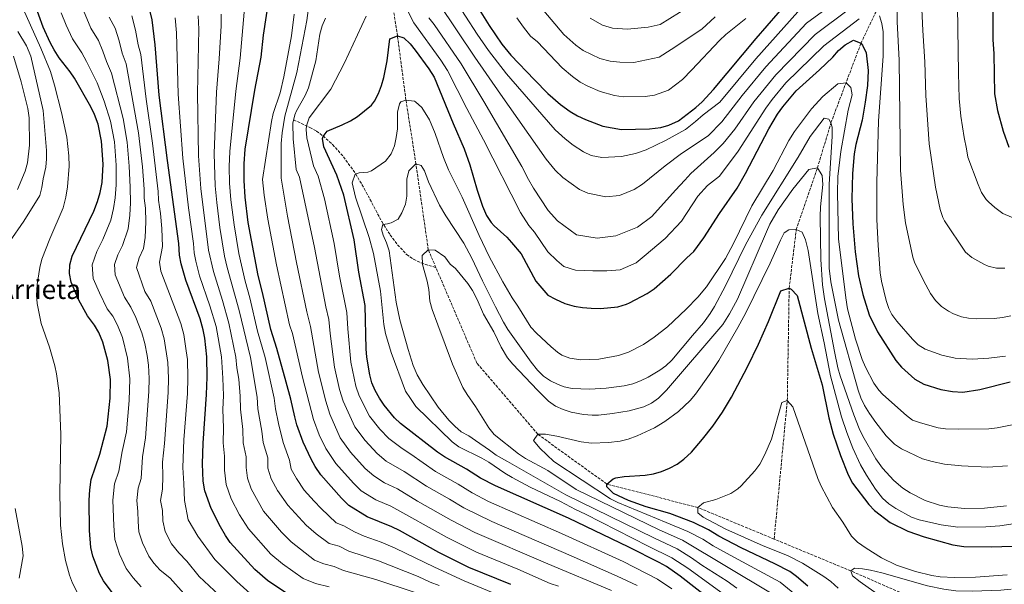
# Model space of a CAD drawing. Units: metres. Extents: x 586514 to 589937, y 4765994 to 4768351.
# Drawn here: x 586818 to 587404, y 4766773 to 4767109 of the extents above; entities that cross this region are included whole.
import ezdxf
from ezdxf.enums import TextEntityAlignment as Align

# ---------------------------------------------------------------- set-up
doc = ezdxf.new("R2010")
doc.units = ezdxf.units.M
doc.header["$MEASUREMENT"] = 0
doc.linetypes.add('DGN Style 3', pattern=[2.435891, 1.739922, -0.695969])
for name, color, linetype, lineweight in [('Barranco lineal', 142, 'DGN Style 3', 13), ('Curva de nivel directora', 30, 'Continuous', 30), ('Curva de nivel intermedia', 30, 'Continuous', 0), ('Texto de Área (paraje) menor', 7, 'Continuous', 0)]:
    doc.layers.add(name, color=color, linetype=linetype, lineweight=lineweight)
doc.styles.add('Style-Arial', font='arial.ttf')

msp = doc.modelspace()

# ---------------------------------------------------------------- linework, layer by layer
at = {"layer": 'Barranco lineal', "color": 142, "linetype": 'DGN Style 3', "lineweight": 13}
for points in [[(587267.18, 4766799.47, 717.51), (587275.01, 4766882.01, 720), (587276.11, 4766948.76, 725), (587280.36, 4766983.7, 730), (587292.94, 4767020.42, 735), (587300.98, 4767047.23, 740), (587318.84, 4767094.56, 750), (587327.43, 4767112.69, 755), (587337.26, 4767128.09, 760), (587345.38, 4767154.16, 765), (587363.18, 4767203.77, 770), (587374.99, 4767240.93, 775), (587382.96, 4767296.98, 785), (587394.96, 4767348.24, 795), (587398.65, 4767396.14, 805), (587404.14, 4767449.09, 815), (587400.16, 4767477.97, 820), (587388.81, 4767502.81, 825), (587369.38, 4767519.56, 830), (587352.01, 4767534.05, 835)], [(587065.9, 4766961, 734.22), (587061.33, 4766971.7, 735), (587053.97, 4767022.8, 740), (587048.04, 4767060.71, 745), (587042.98, 4767099.03, 750), (587040.38, 4767115.74, 752.94)], [(586981.18, 4767049, 760), (586990.87, 4767044.48, 753.76), (586994.78, 4767042.21, 751.56), (586998.69, 4767039.42, 750.04), (587004.38, 4767034.35, 748.57), (587010.89, 4767026.96, 746.9), (587018.13, 4767016.75, 745), (587023.18, 4767008.17, 743.56), (587033.58, 4766988.54, 740.32), (587038.62, 4766980.53, 738.62), (587042.99, 4766974.63, 737.14), (587048.42, 4766968.96, 736.06), (587052.52, 4766966.04, 735.55), (587057.03, 4766963.92, 735.08), (587065.9, 4766961, 734.22)], [(587267.18, 4766799.47, 717.51), (587221.83, 4766818.27, 720), (587167.55, 4766832.26, 725), (587126.43, 4766861.93, 730), (587090.28, 4766904.2, 730.79), (587086.07, 4766913.9, 730.79), (587065.9, 4766961, 734.22)], [(587432.58, 4766725.86, 705), (587370.91, 4766755.14, 710), (587312.91, 4766780.53, 715), (587267.18, 4766799.47, 717.51)]]:
    msp.add_polyline3d(points, dxfattribs=at)
at = {"layer": 'Curva de nivel directora', "color": 30, "linetype": 'Continuous', "lineweight": 30, "flags": 128}
for points, elevation in [([(586876.15, 4766763.8), (586867.99, 4766774.56), (586865.6, 4766778.95), (586861.74, 4766789.37), (586860.43, 4766794.52), (586859.61, 4766804.7), (586859.38, 4766822.59), (586859.77, 4766828.73), (586860.64, 4766834.88), (586865.78, 4766850.08), (586870.26, 4766866.73), (586872.04, 4766883.42), (586872.2, 4766894.53), (586870.62, 4766905.79), (586867.66, 4766916.61), (586865.23, 4766922.48), (586862.63, 4766926.75), (586858.5, 4766932.31), (586853.38, 4766941.7), (586848.81, 4766952.48), (586847.8, 4766957.66), (586847.89, 4766962.66), (586849.34, 4766967.9), (586862.22, 4766994.65), (586864.51, 4767000.34), (586866.09, 4767005.79), (586867.2, 4767011.7), (586867.75, 4767022.61), (586866.9, 4767036.24), (586864.73, 4767046.52), (586862.57, 4767052.21), (586860.45, 4767056.74), (586850.71, 4767073.89), (586848.22, 4767077.54), (586841.59, 4767085.95), (586838.59, 4767090.68), (586836.18, 4767095.08), (586832.06, 4767104.21), (586827.02, 4767118.41)], 825), ([(586980.02, 4766765.07), (586965.64, 4766774.93), (586958, 4766781.38), (586943.42, 4766797.54), (586940.53, 4766801.62), (586937.67, 4766806.85), (586932.08, 4766817.7), (586928.41, 4766828.27), (586927.4, 4766833.92), (586926.99, 4766844.34), (586927.27, 4766856.62), (586929.36, 4766885.62), (586929.7, 4766895.81), (586929.55, 4766908.04), (586928.24, 4766919.12), (586927.37, 4766924.04), (586925.56, 4766930.51), (586916.96, 4766953.67), (586914.3, 4766963.31), (586913.27, 4766968.45), (586912.91, 4766975.33), (586906, 4767024.85), (586901.13, 4767063.69), (586898.79, 4767093.65), (586896.87, 4767108.51), (586894.68, 4767118.26)], 800), ([(587110.46, 4766772.47), (587085.42, 4766782.64), (587067.53, 4766791.58), (587044.09, 4766804.55), (587039.59, 4766806.72), (587024.87, 4766812.81), (587014.04, 4766819.5), (587009.71, 4766823.79), (586997.43, 4766837.72), (586994.06, 4766842.63), (586991.57, 4766846.97), (586986.8, 4766857.18), (586983.14, 4766867.51), (586981.79, 4766872.33), (586979.54, 4766882.74), (586976.78, 4766892.93), (586971.25, 4766912.91), (586967.57, 4766924.19), (586962.58, 4766946.31), (586959.97, 4766956.36), (586954.05, 4766987.98), (586952.22, 4767002.92), (586951.65, 4767012.93), (586951.71, 4767022.93), (586952.39, 4767031.62), (586958.1, 4767066.74), (586961.8, 4767086.34), (586963.3, 4767099.47), (586966.34, 4767120.51)], 775), ([(587089.52, 4767117.79), (587097.54, 4767105.13), (587105.16, 4767094.12), (587110.46, 4767087.59), (587124.45, 4767072.8), (587132.45, 4767064.74), (587139.98, 4767058.18), (587145.79, 4767054.05), (587150.1, 4767051.48), (587154.82, 4767049.2), (587165.21, 4767045.21), (587176.36, 4767043.33), (587192.92, 4767043.71), (587199.71, 4767044.56), (587204.53, 4767045.89)], 775), ([(587204.53, 4767045.89), (587210.16, 4767048.39), (587220.57, 4767056.38), (587224.3, 4767059.7), (587230.99, 4767067.16), (587256.41, 4767097.41), (587276.16, 4767119.99)], 775), ([(587397.31, 4767115.19), (587397.29, 4767096.78), (587397.87, 4767088.29), (587398.38, 4767064.43), (587400.01, 4767054.56), (587403.39, 4767042.26), (587406.81, 4767032.71)], 775), ([(587229.2, 4766763.39), (587211.18, 4766777.34), (587203, 4766783.11), (587198.67, 4766785.63), (587180.73, 4766794.74), (587144.68, 4766811.92), (587101.26, 4766831.21), (587092.38, 4766835.8), (587084.15, 4766841.14), (587071.06, 4766848.51), (587066.86, 4766851.21), (587044.87, 4766868.27), (587041.27, 4766871.72), (587035.06, 4766879.16), (587032.18, 4766883.45), (587029.74, 4766887.89), (587027.8, 4766892.5), (587026.44, 4766897.31), (587024.79, 4766907.69), (587024.36, 4766912.66), (587023.69, 4766938.59), (587020.04, 4766958.3), (587017.1, 4766977.66), (587011.11, 4767004.25), (587006.81, 4767016.17), (586999.19, 4767032.89), (586998.44, 4767037.88), (586998.65, 4767039.02), (587001.2, 4767042.36), (587010.12, 4767046.01), (587015.05, 4767048.43), (587019.27, 4767051.09), (587027.49, 4767057.71), (587029.3, 4767060.16), (587031.6, 4767064.79), (587033.42, 4767069.51), (587034.84, 4767074.3), (587036.76, 4767084.07), (587038.52, 4767097.33), (587042.98, 4767099.03), (587046.77, 4767097.9), (587050.47, 4767094.23), (587053.45, 4767090.41), (587061.63, 4767079.44), (587064.76, 4767074.52), (587076.19, 4767046.79), (587082.74, 4767031.8), (587085.95, 4767022.33), (587090.36, 4767007.11), (587093.64, 4766997.68), (587095.98, 4766992.08), (587098.73, 4766987.89), (587100.53, 4766986), (587108.14, 4766979.19), (587110.8, 4766976.09), (587116.62, 4766969.31), (587125.25, 4766953.03), (587132.52, 4766944.73), (587137.06, 4766942.25), (587142.63, 4766939.79), (587148.08, 4766938.21), (587153.01, 4766937.36), (587158.27, 4766936.93), (587163.91, 4766936.75), (587174.05, 4766937.73), (587179.32, 4766939.24), (587181.1, 4766940.03), (587191.65, 4766945.59), (587195.78, 4766948.39), (587205.64, 4766957.08), (587215.22, 4766966.88), (587219.42, 4766970.71), (587225.39, 4766978.73), (587234.72, 4766993.31), (587245.12, 4767008.43), (587250.14, 4767017.06), (587263.94, 4767043.76), (587269.11, 4767052.32), (587272.27, 4767056.82), (587280.18, 4767066.2), (587294.08, 4767078.76), (587302.01, 4767086.41), (587305.5, 4767090.22), (587309.46, 4767093.67), (587314.39, 4767096.47), (587318.84, 4767094.56), (587319.85, 4767093.47), (587321.98, 4767088.85)], 750), ([(587321.98, 4767088.85), (587323.11, 4767078.41), (587322.75, 4767069.43), (587321.42, 4767059.51), (587319.46, 4767048.86), (587315.77, 4767034.33), (587314.73, 4767028.79), (587313.81, 4767017.11), (587313.45, 4767002.09), (587313.92, 4766987.08), (587315.34, 4766970.41), (587317.39, 4766956.12), (587319.99, 4766945.13), (587323.71, 4766933.05), (587328.69, 4766922.75), (587339.62, 4766905.87), (587342.98, 4766901.9), (587350.81, 4766894.67), (587356.32, 4766891.69), (587366.35, 4766888.53), (587373.34, 4766887.32), (587379.54, 4766887), (587389.59, 4766888.6), (587407.63, 4766893.1)], 750), ([(587287.24, 4766771.43), (587280.56, 4766777.25), (587276.51, 4766780.27), (587267.59, 4766784.81), (587247.55, 4766794.3), (587234.25, 4766801.22), (587228.07, 4766804.92), (587219.07, 4766809.33), (587205.08, 4766814.76), (587191.08, 4766818.62), (587180.52, 4766822.45), (587171.64, 4766826.64), (587167.61, 4766830.69), (587167.55, 4766832.26), (587171.45, 4766835.33), (587172.94, 4766835.86), (587177.87, 4766836.75), (587190.38, 4766837.49), (587195.3, 4766838.32), (587200.09, 4766839.72), (587204.8, 4766841.61), (587209.37, 4766844.08), (587213.39, 4766846.98), (587218.06, 4766851.28), (587224.58, 4766858.92), (587230.7, 4766866.8), (587236.42, 4766875.01), (587241.88, 4766883.87), (587251.34, 4766902.03), (587257.89, 4766915.52), (587263.82, 4766929.01), (587271.15, 4766947.27), (587276.11, 4766948.76), (587277.27, 4766948.29), (587280.86, 4766944.56), (587289.27, 4766913.04), (587295.69, 4766891.28), (587299.77, 4766871.68), (587302.23, 4766861.99), (587306.57, 4766849.3), (587311.2, 4766837.8), (587313.85, 4766832.87), (587323.45, 4766820.01), (587326.99, 4766816.48), (587336.28, 4766809.34), (587346.77, 4766804.25), (587356.51, 4766800.9), (587373.58, 4766795.98), (587380.16, 4766794.99), (587396.49, 4766794.95), (587415.08, 4766795.42)], 725)]:
    msp.add_lwpolyline(points, dxfattribs=dict(at, elevation=elevation))
at = {"layer": 'Curva de nivel intermedia', "color": 30, "linetype": 'Continuous', "lineweight": 0, "flags": 128}
for points, elevation in [([(587113.98, 4767133.24), (587142, 4767099.84), (587149.16, 4767093.56), (587153.45, 4767090.31), (587163.42, 4767085.47), (587169.57, 4767083.9), (587175.24, 4767083.26), (587183.74, 4767083.13), (587198.8, 4767086.38), (587205.83, 4767090.95), (587224.09, 4767102.97), (587232.02, 4767110.38)], 785), ([(587317.72, 4767109.11), (587296.84, 4767093.12), (587274.2, 4767070.99), (587265.94, 4767061.18), (587262.13, 4767056.06), (587245.81, 4767030.43), (587234.68, 4767015.48), (587227.58, 4767009.9), (587221.8, 4767003.52), (587211.95, 4766988.65), (587202.27, 4766978.47), (587189.9, 4766967.93), (587185, 4766963.85), (587175.61, 4766959.73), (587167.59, 4766959.16), (587159.34, 4766959.06), (587148.95, 4766959.64), (587142.08, 4766961.68), (587137.78, 4766965.4), (587132.53, 4766970.53), (587124.6, 4766982.23), (587121.25, 4766986.2), (587116.2, 4766993.92), (587094.19, 4767037.07), (587084.32, 4767055.69), (587072.84, 4767078.44), (587068.81, 4767084.58), (587052.78, 4767106.78), (587042.03, 4767127.95)], 755), ([(586991.23, 4767124.88), (586989.1, 4767108.09), (586983, 4767077.27), (586976.01, 4767051.15), (586974.32, 4767041.3), (586973.77, 4767035), (586973.71, 4767014.23), (586977.51, 4766991.65), (586982.85, 4766964.04), (586989, 4766934.85), (586991.3, 4766926.04), (586995.98, 4766898.83), (587000.34, 4766881.49), (587002.75, 4766873.89), (587008.96, 4766859.85), (587014.97, 4766851.32), (587023.78, 4766841.58)], 765), ([(587312.06, 4767125.43), (587286.5, 4767106.56), (587262.24, 4767080.56), (587248.17, 4767063.52), (587236.07, 4767047.76), (587227.98, 4767039.41), (587211.95, 4767028.99), (587202.37, 4767021.56), (587188.81, 4767010.77), (587183.9, 4767007.64), (587175.21, 4767004), (587166.96, 4767003.19), (587156.31, 4767005.42), (587151.33, 4767007.48), (587141.33, 4767014.67), (587136.8, 4767019.1), (587131.52, 4767025.64), (587104.38, 4767064.24), (587089, 4767086.28), (587067.66, 4767118.35)], 765), ([(587281.33, 4767113.27), (587256.27, 4767085.34), (587234.9, 4767059.49), (587224.94, 4767051.94), (587220.26, 4767048.11), (587214.42, 4767043.32), (587202.47, 4767036.8), (587190.97, 4767031.23), (587184.63, 4767029.03), (587176.39, 4767027.28), (587164.6, 4767026.66), (587158.21, 4767027.76), (587153.7, 4767030.07), (587147.52, 4767034), (587142.75, 4767037.72), (587136.79, 4767043.07), (587110.46, 4767073.43), (587107.96, 4767076.39), (587097.08, 4767090.2), (587090.36, 4767099.99), (587076.46, 4767121.61)], 770), ([(587408.03, 4766932.44), (587403.11, 4766931.41), (587398.15, 4766930.84), (587387.78, 4766930.6), (587382.78, 4766931.06), (587378.7, 4766931.77), (587373.94, 4766933.47), (587370.96, 4766935.08), (587366.76, 4766938), (587363.16, 4766941.49), (587360.27, 4766945.57), (587357.4, 4766950.82), (587350.92, 4766963.7), (587349.72, 4766967.22), (587345.42, 4766987.64), (587343.89, 4766998.63), (587342.47, 4767019.01), (587341.51, 4767084.52), (587340.34, 4767107.36), (587340.16, 4767122.14)], 760), ([(587404.57, 4766960.71), (587399.59, 4766960.82), (587394.62, 4766961.89), (587391.94, 4766963.05), (587384.88, 4766967.14), (587380.99, 4766970.22), (587368.49, 4766988.95), (587367.5, 4766990.86), (587365.97, 4766995.63), (587363.12, 4767008.95), (587359.43, 4767034.77), (587357.4, 4767063.51), (587356.94, 4767083.51), (587355.69, 4767102.2), (587354.76, 4767123.61)], 765), ([(586818.38, 4767119.03), (586830.68, 4767091.67), (586836.41, 4767077.8), (586838.87, 4767069.57), (586843.04, 4767053.43), (586846.09, 4767038.74), (586847.41, 4767027.67), (586847.48, 4767021.53), (586846.64, 4767009.22), (586845.58, 4767003.01), (586843.91, 4766996.57), (586835.98, 4766978.21), (586831.27, 4766966), (586830.05, 4766961.1), (586828.53, 4766950.98), (586828.1, 4766944.65), (586828.43, 4766939.65), (586830.94, 4766927.89), (586835.83, 4766913.79), (586839.04, 4766902.69), (586840.04, 4766897.79), (586841.59, 4766886.48), (586842.63, 4766861.76), (586842.09, 4766826.55), (586842.34, 4766807.7), (586843.52, 4766796.58), (586845.42, 4766786.71), (586847.84, 4766778), (586849.59, 4766773.31), (586853.95, 4766764.68)], 830), ([(586893.96, 4766908.68), (586892.53, 4766915.98), (586890.82, 4766922.17), (586887.27, 4766931.32), (586884.36, 4766937.52), (586880.44, 4766943.49), (586875.01, 4766956.81), (586874.46, 4766962.92), (586876.62, 4766968.76), (586879.23, 4766974.17), (586882.64, 4766984.17), (586883.59, 4766992.32), (586883.99, 4766999.55), (586883.83, 4767009.04), (586883.33, 4767021.52), (586882.04, 4767035.65), (586879.74, 4767049.76), (586872.82, 4767076.72), (586869.69, 4767083.77), (586867.68, 4767089.93), (586864.95, 4767096.18), (586860.51, 4767103.64), (586855.07, 4767116.52)], 815), ([(587157.72, 4767109.6), (587165.09, 4767105.44), (587171.01, 4767103.63), (587179.98, 4767103.03), (587192.24, 4767104.13), (587199.3, 4767105.86), (587216.63, 4767116.46)], 790), ([(587499.21, 4767024.39), (587487.81, 4767017.51), (587464.63, 4767003.52), (587450.17, 4766995.84), (587445.46, 4766994.16), (587428.42, 4766990.61), (587423.14, 4766989.75), (587418.14, 4766989.73), (587411.21, 4766990.27), (587408.37, 4766991.18), (587403.31, 4766993.32), (587398.51, 4766996.87), (587394.73, 4767000.14), (587393.41, 4767001.65), (587390.68, 4767005.87), (587388.62, 4767010.45), (587382.42, 4767026.8), (587381.75, 4767031.76), (587380.24, 4767038.44), (587378.19, 4767051.28), (587377.36, 4767061.8), (587376.84, 4767076.79), (587376.29, 4767116.61)], 770), ([(586879.24, 4766919.39), (586876.25, 4766926.9), (586873.49, 4766932.13), (586870.19, 4766936.58), (586865.56, 4766946.02), (586861.91, 4766954.65), (586861.17, 4766962.79), (586864.07, 4766970.58), (586867.54, 4766977.79), (586872.43, 4766989.41), (586874.05, 4766996.33), (586875.04, 4767002.67), (586875.51, 4767010.37), (586875.54, 4767022.06), (586874.47, 4767035.95), (586872.24, 4767048.14), (586868.43, 4767060.12), (586864.17, 4767071.07), (586857.95, 4767083.74), (586855.03, 4767088.83), (586849.55, 4767097.16), (586845.72, 4767105.29), (586842.73, 4767112.72)], 820), ([(586892.62, 4766946.88), (586887.7, 4766961.05), (586889.18, 4766966.95), (586891.78, 4766972.35), (586892.85, 4766978.93), (586893.14, 4766988.31), (586892.94, 4766996.43), (586892.11, 4767002.37), (586892.14, 4767007.7), (586891.12, 4767020.98), (586888.86, 4767041.31), (586881.48, 4767082.36), (586879.17, 4767088.72), (586877.41, 4767096.12), (586874.86, 4767103.54), (586871.47, 4767110.13)], 810), ([(586903.06, 4766973.69), (586902.68, 4766984.29), (586901.89, 4766993.3), (586900.78, 4767001.23), (586900.45, 4767006.37), (586897.18, 4767035.06), (586893.41, 4767061.39), (586890.13, 4767088), (586888.66, 4767093.66), (586887.14, 4767102.32), (586884.77, 4767110.9)], 805), ([(586910.58, 4767109.67), (586911.46, 4767100.76), (586912.52, 4767064.3), (586915.28, 4767026.2), (586918.56, 4766996.69), (586921.59, 4766975.47), (586921.87, 4766969.96), (586922.88, 4766964.87), (586925.19, 4766956.17), (586931.32, 4766938.39), (586934.97, 4766926.02), (586938.2, 4766907.91), (586939.11, 4766895.24), (586939.39, 4766885.05), (586939.11, 4766876.69), (586939.42, 4766865.65), (586939.18, 4766856.73), (586940, 4766848.87), (586940.07, 4766840.53), (586941.04, 4766832.01), (586943.98, 4766823.55), (586948.95, 4766814.01), (586954.22, 4766805.58), (586967.68, 4766790.61), (586974.46, 4766784.7), (586986.83, 4766775.96), (586994.27, 4766773.12), (587002.29, 4766771.11)], 795), ([(586949.43, 4766884.47), (586948.53, 4766894.66), (586947.43, 4766901.51), (586946.84, 4766907.78), (586942.57, 4766928), (586938.82, 4766941.58), (586933.42, 4766958.67), (586930.47, 4766971.47), (586925.92, 4767008.2), (586924.56, 4767027.56), (586923.92, 4767064.91), (586924.78, 4767102.91), (586924.3, 4767110.83)], 790), ([(586959.47, 4766883.89), (586955.49, 4766907.65), (586948.79, 4766935.5), (586941.66, 4766961.18), (586940.04, 4766967.98), (586937.32, 4766984.9), (586935.39, 4766999.81), (586934.5, 4767009.78), (586933.83, 4767028.91), (586935.31, 4767065.52), (586936.91, 4767085.25), (586938.1, 4767105.06), (586938.01, 4767111.99)], 785), ([(586951.73, 4767113.15), (586949.35, 4767085.8), (586946.71, 4767066.13), (586943.11, 4767030.27), (586942.85, 4767021.33), (586943.07, 4767011.36), (586943.8, 4767001.36), (586945.68, 4766986.44), (586948.63, 4766969.54), (586952.39, 4766953.06), (586955.18, 4766943.15), (586959.71, 4766923.18), (586964.13, 4766907.52), (586969.51, 4766883.32), (586970.33, 4766877.09), (586972.18, 4766868.33), (586974.9, 4766857.06), (586978.65, 4766846.44), (586979.67, 4766841.12), (586982.78, 4766835.48), (586987.53, 4766828.68), (586993.41, 4766822.05), (586997.49, 4766817.66), (587006.41, 4766809.18), (587011.1, 4766807.41), (587017.33, 4766803.91), (587023.13, 4766801.33), (587033.36, 4766797.6), (587041.63, 4766794.13), (587064.99, 4766782.74), (587082.59, 4766774.7)], 780), ([(586981.54, 4767111.92), (586979.88, 4767099.06), (586975.41, 4767074.72), (586973.06, 4767065), (586969.06, 4767052.8), (586967.92, 4767047.94), (586962.68, 4767013.58), (586963.66, 4767004.13), (586965.78, 4766989.81), (586970.95, 4766962.65), (586978.8, 4766927.07), (586980.5, 4766921.85), (586986.38, 4766895.88), (586992.95, 4766870.7), (586996.46, 4766861.57), (587000.26, 4766853.41), (587006.2, 4766844.52), (587016.75, 4766832.68), (587021.45, 4766828.3), (587030.11, 4766822.94), (587038.98, 4766818.99)], 770), ([(587000.12, 4767109.6), (586998.16, 4767104.99), (586996.74, 4767100.06), (586994.45, 4767084.1), (586990.09, 4767068.16), (586988.09, 4767063.57), (586982.86, 4767054.39), (586981.87, 4767051.99), (586980.74, 4767047.12), (586980.86, 4767037.69)], 760), ([(587024.31, 4767110.75), (587011.37, 4767083.03), (587003.31, 4767067.29), (586990.4, 4767050.31), (586988.92, 4767045.5), (586988.66, 4767043.26), (586989.01, 4767038.26), (586992.99, 4767021.63), (586995.78, 4767015.53), (586999.58, 4767001.99), (587005.3, 4766975.36), (587008.55, 4766955.9), (587012.89, 4766934.41), (587013.43, 4766924.71)], 755), ([(587311.93, 4767115.19), (587291.67, 4767099.84), (587268.22, 4767075.77), (587255.15, 4767059.79), (587243.82, 4767043.45), (587236.9, 4767034.92), (587231.37, 4767029.51), (587217.59, 4767017.12), (587214.1, 4767013.06), (587208.51, 4767007.09), (587194.3, 4766991.58), (587185.89, 4766985.1), (587172.97, 4766979.99), (587161.9, 4766978.67), (587149.6, 4766980.65), (587138.17, 4766989), (587132.67, 4766995.07), (587124.01, 4767008.41), (587120.88, 4767013.57), (587117.01, 4767021.31), (587094.35, 4767059.96), (587080.92, 4767082.36), (587064.84, 4767105.82), (587061.62, 4767109.76)], 760), ([(587250.3, 4767109.3), (587238.41, 4767099.84), (587234.59, 4767096.16), (587218.23, 4767078.7), (587212.58, 4767073.06), (587204.25, 4767066.67), (587195.9, 4767063.61), (587190.46, 4767062.92), (587177.21, 4767062.62), (587172.24, 4767063.46), (587163.71, 4767065.88), (587156.2, 4767069.14), (587151.76, 4767071.51), (587147.11, 4767074.82), (587141.09, 4767080.07), (587126.24, 4767095.44), (587122.14, 4767098.91), (587117.9, 4767104.13), (587114.08, 4767109.65)], 780), ([(587404.95, 4766908.41), (587395.03, 4766907.08), (587384.95, 4766906.59), (587374.95, 4766907.19), (587367.04, 4766908.89), (587357.11, 4766912.53), (587352.83, 4766915.1), (587349.51, 4766918.48), (587340.2, 4766929.14), (587337.19, 4766933.15), (587335.38, 4766936.68), (587333.82, 4766941.43), (587331.05, 4766952.99), (587330.28, 4766957.93), (587329, 4766974.31), (587328.33, 4766989.71), (587328.38, 4767011.78), (587329.37, 4767048.46), (587332.15, 4767086.95), (587331.97, 4767101.49), (587331.28, 4767106.45), (587329.97, 4767110.83)], 755), ([(586811.97, 4766976.44), (586820.52, 4766988.77), (586830.04, 4767004.04), (586831.36, 4767008.85), (586832.01, 4767013.84), (586833.61, 4767020.83), (586834.13, 4767025.81), (586834.12, 4767030.83), (586832.01, 4767054.56), (586824.78, 4767086.94), (586822.22, 4767093), (586817.09, 4767101.62)], 835), ([(586816.88, 4767007.56), (586821.41, 4767018.57), (586822.75, 4767023.39), (586823.86, 4767033.97), (586823.74, 4767050.19), (586823, 4767055.8), (586819.02, 4767071.72), (586814.35, 4767086.89)], 840), ([(587253.45, 4766754.81), (587215.79, 4766782.12), (587206.21, 4766788.36), (587192.26, 4766795.36), (587154.9, 4766814.4), (587148.89, 4766817.16), (587140.01, 4766821.91), (587121.88, 4766830.33), (587111.21, 4766836.21), (587106.91, 4766838.76), (587097.44, 4766845.22), (587093.11, 4766847.61), (587079.57, 4766854.47), (587075.5, 4766857.44), (587053.96, 4766878.38), (587050.78, 4766883.11), (587047.84, 4766887.48), (587039.31, 4766910.59), (587035.91, 4766921.8), (587034.9, 4766927.14), (587032.84, 4766947.03), (587028.79, 4766969.4), (587026.07, 4766979.06), (587017.91, 4767002.93), (587015.93, 4767011.54), (587017.75, 4767016.6), (587020.26, 4767017.58), (587025.31, 4767017.95), (587027.48, 4767018.61), (587035.9, 4767024.4), (587039.31, 4767028.78), (587041.21, 4767033.47), (587042.28, 4767038.49), (587042.9, 4767043.65), (587043.07, 4767053.66), (587044.15, 4767058.58), (587044.91, 4767059.72), (587048.04, 4767060.71), (587053.01, 4767060.22), (587053.72, 4767059.83), (587057.43, 4767056.34), (587061.97, 4767048.95), (587065.47, 4767040.82), (587070.37, 4767026.62), (587073.41, 4767019.17), (587081.48, 4767002.91), (587091.64, 4766980.21), (587097.6, 4766967.76), (587105.69, 4766952.55), (587111.16, 4766943.18), (587114.68, 4766938.19), (587122.38, 4766925.7), (587125.78, 4766922.04), (587134.4, 4766913.9), (587138.28, 4766910.74), (587140.84, 4766908.94), (587145.51, 4766907.11), (587152.13, 4766906.26), (587162.85, 4766906.61), (587174.51, 4766908.72), (587180.46, 4766910.68), (587189.34, 4766915.28), (587195.84, 4766919.66), (587203.65, 4766925.88), (587214.87, 4766936.29), (587221.76, 4766943.53), (587226.94, 4766949.7), (587238.17, 4766966.56), (587242.88, 4766975.37), (587253.93, 4766997.84), (587266.65, 4767018.91), (587275.82, 4767036.72), (587279.22, 4767042.15), (587289.44, 4767055.49), (587296.19, 4767062.85), (587304.98, 4767070.47), (587310, 4767071), (587312.88, 4767068.37), (587313.56, 4767063.97), (587311.16, 4767054.82), (587306.79, 4767030.19), (587305.11, 4767015.27), (587304.84, 4767005.34), (587305.49, 4766978.29), (587309.84, 4766942.99), (587310.9, 4766936.62), (587315.68, 4766918.4)], 745), ([(587245.03, 4766770.36), (587239.13, 4766774.53), (587224.1, 4766784.03), (587217.93, 4766788.37), (587209.43, 4766793.6), (587195.47, 4766800.21), (587143.21, 4766825.79), (587108.54, 4766845.75), (587101.73, 4766849.53), (587097.65, 4766852.37), (587089.42, 4766858.1), (587085.35, 4766860.93), (587080.79, 4766863.3), (587077.08, 4766866.75), (587073.6, 4766870.36), (587067.18, 4766878.03), (587057.99, 4766891.49), (587054.68, 4766897.25), (587052.41, 4766902.88), (587049.3, 4766912.38), (587044.39, 4766929.98), (587042.27, 4766940.45), (587037.93, 4766971), (587036.49, 4766975.8), (587034.44, 4766980.46), (587033.37, 4766983.85), (587034.28, 4766986.69), (587037.11, 4766987.04), (587039.3, 4766987.7), (587043.37, 4766989.95), (587045.52, 4766993.75), (587047.66, 4766998.81), (587048.59, 4767003.62), (587048.62, 4767013.72), (587049.8, 4767018.69), (587053.97, 4767022.8), (587057.13, 4767021.9), (587059.06, 4767018.77), (587061.34, 4767012.19), (587068.01, 4766998.2), (587071.66, 4766991.87), (587082.56, 4766975.64), (587087.18, 4766966.77), (587093.56, 4766953.19), (587101.27, 4766937.8), (587106, 4766928.6), (587108.72, 4766924.16), (587122.49, 4766904.74), (587126.28, 4766900.04), (587129.92, 4766896.55), (587134.08, 4766893.73), (587138.61, 4766891.49), (587142.13, 4766890.16), (587147.02, 4766889.07), (587157.25, 4766888.78), (587167.23, 4766889.36), (587177.91, 4766890.65), (587183.01, 4766891.93), (587187.7, 4766893.71), (587192.18, 4766895.91), (587199.18, 4766900.01), (587202.7, 4766902.55), (587206.36, 4766905.97), (587218.53, 4766920.68), (587225.15, 4766928.16), (587229.16, 4766933.68), (587231.76, 4766937.95), (587238.3, 4766950.18), (587250.21, 4766974.7), (587259.82, 4766992.24), (587281.41, 4767026.86), (587288.68, 4767039.05), (587296.86, 4767050.01), (587299.7, 4767049.42), (587300.98, 4767047.23), (587301.64, 4767044.72), (587301.71, 4767039.06), (587299.86, 4767010.72), (587299.88, 4766960.76), (587300.97, 4766952.6), (587305.48, 4766929.84), (587317.1, 4766888.22), (587318.83, 4766883.54), (587321.03, 4766879.04)], 740), ([(586980.86, 4767037.69), (586982.66, 4767019.46), (586984.74, 4767014.88), (586993.51, 4766973.07), (587000.26, 4766937.73), (587002.1, 4766930.22), (587002.89, 4766921.76), (587005.58, 4766901.78), (587008.49, 4766888.6), (587010.56, 4766881.67), (587017.66, 4766866.28), (587023.73, 4766858.12), (587030.81, 4766850.48), (587036.25, 4766845.88), (587046.99, 4766839.7), (587060.27, 4766830.92), (587074, 4766823.25), (587082.43, 4766818.11), (587099.04, 4766809.95), (587146.27, 4766789.58), (587173.79, 4766777.46), (587185.6, 4766771.87)], 760), ([(587264.98, 4766767.54), (587212.64, 4766798.84), (587198.67, 4766805.06), (587149.29, 4766828.99), (587132.37, 4766840.3), (587119.2, 4766847.52), (587114.98, 4766850.19), (587100.43, 4766861.74), (587097.37, 4766865.71), (587089.43, 4766878.44), (587084.41, 4766885.46), (587081.87, 4766889.76), (587075.75, 4766903.56), (587066.92, 4766926.93), (587063.64, 4766936.21), (587062.26, 4766941.01), (587061.62, 4766948.1), (587060.66, 4766953.06), (587057.89, 4766962.85), (587057.59, 4766968.19), (587061.33, 4766971.7), (587065.42, 4766971.43), (587071.13, 4766967.41), (587074.33, 4766963.05), (587077.51, 4766960.57), (587084.86, 4766951.54), (587087.62, 4766947.37), (587090.32, 4766942.16), (587094.21, 4766933.4), (587100.31, 4766922.78), (587104.7, 4766913.78), (587108.37, 4766907.46), (587111.54, 4766903.58), (587126.34, 4766888.08), (587132.91, 4766881.65), (587137.01, 4766878.68), (587141.58, 4766876.57), (587146.45, 4766875.11), (587153.78, 4766873.72), (587158.77, 4766873.19), (587162.59, 4766873.2), (587171.01, 4766874.21), (587180.84, 4766875.85), (587189.59, 4766878.26), (587194.16, 4766880.43), (587198.25, 4766883.4), (587203, 4766888.17), (587236.65, 4766927.27), (587240.69, 4766933.47), (587245.35, 4766942.33), (587262.57, 4766982.35), (587264.69, 4766986.87), (587269.59, 4766995.54), (587278.25, 4767007.81), (587287.91, 4767019.48), (587292.94, 4767020.42), (587295.78, 4767015.83), (587296.09, 4767010.48), (587294.79, 4766997.22), (587294.55, 4766991.55), (587294.9, 4766965.88), (587295.9, 4766950.91), (587297.15, 4766942.58), (587303.02, 4766911.23), (587305.08, 4766901.44), (587306.46, 4766896.58), (587314.6, 4766873.43), (587317.81, 4766865.36), (587319.99, 4766860.85), (587327.73, 4766847.29), (587331.65, 4766841.61), (587338.46, 4766834.27), (587343.81, 4766829.78), (587348.05, 4766827.1), (587357.12, 4766822.48), (587365.56, 4766819.69), (587370.54, 4766818.72), (587380.5, 4766817.74), (587392.28, 4766817.99), (587405.53, 4766819.24)], 735), ([(587281.61, 4766764.89), (587270.74, 4766773.9), (587243.09, 4766788.73), (587230.86, 4766795.49), (587224.69, 4766799.4), (587215.85, 4766804.09), (587202.9, 4766809.38), (587174.13, 4766821.3), (587169.67, 4766823.54), (587136.07, 4766845.69), (587127.65, 4766853.69), (587123.96, 4766858.13), (587126.43, 4766861.93), (587131.15, 4766861.99), (587137.77, 4766860.81), (587152.39, 4766857.45), (587158.51, 4766856.65), (587168.55, 4766856.93), (587175.48, 4766857.81), (587180.36, 4766858.97), (587185.59, 4766860.87), (587195.87, 4766865.72), (587202.16, 4766869.47), (587210.22, 4766875.38), (587217.22, 4766882), (587220.44, 4766885.81), (587228.76, 4766897.43), (587234.17, 4766905.83), (587245.53, 4766925.38), (587250.23, 4766934.2), (587264.88, 4766963.69), (587270.89, 4766977.34), (587273.18, 4766981.87), (587275.96, 4766983.65), (587280.36, 4766983.7), (587283.84, 4766982.17), (587285.92, 4766977.61), (587287.44, 4766971.2), (587293.24, 4766933.71), (587296.94, 4766916.39), (587300.68, 4766896.73), (587307.22, 4766872.34), (587310.36, 4766862.85), (587314.02, 4766853.54), (587318.56, 4766843.75), (587322.12, 4766837.59), (587327.53, 4766829.21), (587331.73, 4766823.87), (587335.38, 4766820.44), (587339.54, 4766817.63), (587348.84, 4766812.54), (587353.54, 4766810.93), (587366.53, 4766807.93), (587376.55, 4766806.5), (587393.22, 4766806.86), (587401.47, 4766807.42), (587418.65, 4766809.93)], 730), ([(586957.32, 4766765.35), (586947.28, 4766774.18), (586934.21, 4766787.38), (586924.11, 4766801.26), (586918.44, 4766810.88), (586916.23, 4766822.45), (586915.88, 4766832.63), (586915.17, 4766842.11), (586915.87, 4766858.64), (586917.91, 4766886.18), (586918.2, 4766895.56), (586917.94, 4766906.33), (586917.29, 4766911.57), (586915.76, 4766921.36), (586913.98, 4766927.73), (586902.11, 4766958.99), (586901.31, 4766964.23), (586903.06, 4766973.69)], 805), ([(586939.91, 4766763.27), (586925.01, 4766777.21), (586917.63, 4766786.38), (586912.85, 4766791.22), (586908.42, 4766796.6), (586904.79, 4766804.07), (586903.26, 4766810.42), (586903.04, 4766816.5), (586902.01, 4766822.49), (586903.16, 4766829.3), (586903.36, 4766836.99), (586903.15, 4766845.31), (586904.36, 4766856.3), (586906.46, 4766886.74), (586906.7, 4766895.3), (586906.33, 4766904.62), (586904.14, 4766918.67), (586902.4, 4766924.95), (586896.26, 4766941.19), (586892.62, 4766946.88)], 810), ([(587013.43, 4766924.71), (587015.19, 4766904.74), (587018.15, 4766890.55), (587020.15, 4766884.78), (587026.36, 4766872.72), (587032.5, 4766864.92), (587037.84, 4766859.37), (587045.82, 4766853.34), (587051, 4766850.05), (587065.66, 4766839.72), (587079.07, 4766832.2), (587087.4, 4766826.96), (587097.19, 4766821.94), (587140.59, 4766802.84), (587177.26, 4766786.1), (587197.78, 4766775.65), (587206.3, 4766769.84)], 755), ([(586890.32, 4766771.14), (586885.58, 4766776.49), (586881.47, 4766781.9), (586877.51, 4766790.45), (586874.76, 4766799.16), (586874.1, 4766807.3), (586873.59, 4766822.56), (586874.6, 4766832.38), (586877.16, 4766839.96), (586879.1, 4766851.71), (586881.63, 4766863.25), (586883.37, 4766882.05), (586883.7, 4766894.79), (586882.29, 4766907.23), (586879.24, 4766919.39)], 820), ([(587315.68, 4766918.4), (587319.59, 4766906.41), (587321.5, 4766901.8), (587326.58, 4766892.31), (587329.38, 4766888.16), (587331.8, 4766885.48), (587345.99, 4766873.03), (587349.61, 4766870.28), (587354.32, 4766868.62), (587364.77, 4766865.75), (587369.18, 4766865.18), (587377.05, 4766864.96), (587394.98, 4766865.18), (587399.94, 4766865.67), (587421.51, 4766870)], 745), ([(586915.8, 4766767.05), (586907.61, 4766776.15), (586901.59, 4766781.18), (586898.03, 4766785.19), (586894.95, 4766789.25), (586891.15, 4766797.26), (586889.09, 4766803.79), (586888.59, 4766809.9), (586888.52, 4766815.9), (586887.8, 4766822.52), (586888.56, 4766829.89), (586890.48, 4766835.58), (586891.13, 4766848.51), (586893, 4766859.78), (586895.01, 4766887.3), (586895.2, 4766895.04), (586894.72, 4766902.91), (586893.96, 4766908.68)], 815), ([(587053.49, 4766767.66), (587030.14, 4766775.52), (587010.77, 4766780.85), (587005.23, 4766783.21), (586999.21, 4766784.72), (586993.63, 4766786.85), (586979.66, 4766797.9), (586974.03, 4766803.57), (586963.29, 4766816.06), (586955.87, 4766829.41), (586953.67, 4766835.75), (586952.95, 4766842.14), (586952.89, 4766848.39), (586951.09, 4766856.84), (586950.85, 4766864.71), (586949.52, 4766876.83), (586949.43, 4766884.47)], 790), ([(587067.86, 4766771.88), (587062.45, 4766773.9), (587055.25, 4766777.25), (587031.75, 4766786.56), (587014.05, 4766792.38), (587008.17, 4766795.31), (587002.25, 4766796.92), (586994.54, 4766802.56), (586988.57, 4766807.78), (586977.63, 4766819.64), (586971.5, 4766828.32), (586967.77, 4766835.26), (586965.9, 4766841.75), (586965.78, 4766847.92), (586962.99, 4766856.95), (586962.27, 4766863.77), (586959.92, 4766876.95), (586959.47, 4766883.89)], 785), ([(587305.33, 4766770.21), (587300.87, 4766774.25), (587296.77, 4766777.16), (587284.05, 4766785.16), (587275.12, 4766789.67), (587260.64, 4766795.43), (587238.42, 4766805.41), (587224.89, 4766812.49), (587221.71, 4766815.12), (587221.83, 4766818.27), (587225.1, 4766820.98), (587232.47, 4766822.96), (587241.39, 4766826.53), (587245.5, 4766829.38), (587247.47, 4766831.17), (587255.7, 4766840.08), (587258.58, 4766844.16), (587261.61, 4766849.77), (587265.64, 4766858.93), (587271.72, 4766880.86), (587275.01, 4766882.01), (587278.31, 4766878.24), (587293.2, 4766835.51), (587295.15, 4766830.91), (587301.86, 4766818.27), (587307.99, 4766809.57), (587313.13, 4766801.14), (587316.81, 4766797.76), (587321.97, 4766794.05), (587331.1, 4766788.4), (587340.09, 4766784.04), (587351.23, 4766780.11), (587360.97, 4766777.82), (587365.91, 4766777.12), (587374.43, 4766776.62), (587387.02, 4766776.86), (587405.91, 4766778.21)], 720), ([(587321.03, 4766879.04), (587323.9, 4766874.26), (587327.72, 4766868.79), (587333.91, 4766860.96), (587338.89, 4766856.08), (587343.01, 4766853.24), (587355.45, 4766847.19), (587361.16, 4766845.65), (587368.61, 4766844.18), (587378.62, 4766843.08), (587394.39, 4766842.29), (587406.06, 4766843.07)], 740), ([(587023.78, 4766841.58), (587028.85, 4766837.09), (587035.34, 4766833.07), (587042.98, 4766829.34), (587054.87, 4766822.13), (587074.84, 4766810.72), (587089.07, 4766803.41), (587132.41, 4766784.68), (587170.32, 4766768.82)], 765), ([(586817.82, 4766776.2), (586820.26, 4766789.45), (586819.61, 4766795.24), (586815.5, 4766817.75)], 835), ([(587038.98, 4766818.99), (587072.49, 4766800.43), (587089.96, 4766791.74), (587114.57, 4766781.58), (587133.79, 4766773.15), (587138.9, 4766771.52)], 770), ([(587410.43, 4766718.17), (587403.61, 4766722.33), (587391.02, 4766731.18), (587382.52, 4766736.44), (587372.69, 4766741.94), (587366.84, 4766744.22), (587341.2, 4766759.81), (587326.43, 4766768.36), (587318.28, 4766774.07), (587313.73, 4766777.71), (587312.91, 4766780.53), (587314.93, 4766782.13), (587319.66, 4766781.87), (587324.57, 4766780.96), (587331.17, 4766779.5), (587358.42, 4766771.69), (587368.22, 4766769.62), (587375.35, 4766768.71), (587385.27, 4766768.52), (587402.09, 4766769.04), (587408.22, 4766769.59)], 715), ([(587082.59, 4766774.7), (587107.03, 4766764.55)], 780)]:
    msp.add_lwpolyline(points, dxfattribs=dict(at, elevation=elevation))

# ---------------------------------------------------------------- texts
at = {"layer": 'Texto de Área (paraje) menor', "color": 7, "linetype": 'Continuous', "lineweight": 0, "style": 'Style-Arial'}
msp.add_text('Arrieta', height=11.5, dxfattribs=at).set_placement((586829.85, 4766948.16, 832.54), align=Align.MIDDLE_CENTER)

doc.saveas('drawing.dxf')
